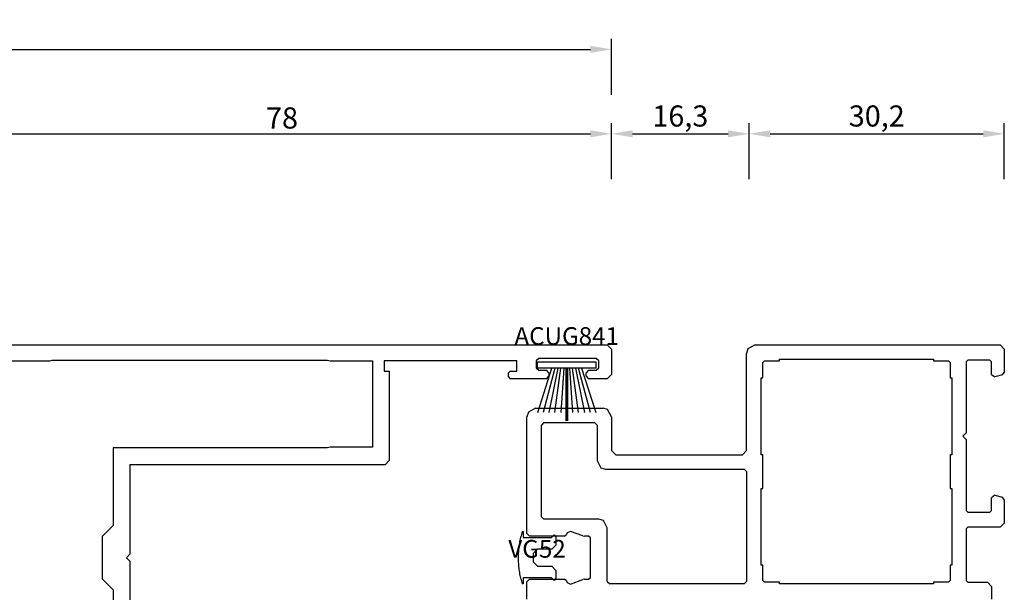
# Model space of a CAD drawing. Units: millimetres. Extents: x 50 to 3037, y -3749 to -520.
# Drawn here: x 1933 to 2050, y -3551 to -3483 of the extents above; entities that cross this region are included whole.
import ezdxf
from ezdxf.enums import TextEntityAlignment as Align

# ---------------------------------------------------------------- set-up
doc = ezdxf.new("R2010")
doc.units = ezdxf.units.MM
doc.header["$PDMODE"] = 3
doc.header["$PDSIZE"] = -3
for name, color, linetype in [('CrossSectionsDim', 7, 'Continuous'), ('CrossSectionsGums', 7, 'Continuous'), ('CrossSectionsProfils', 7, 'Continuous'), ('CrossSectionsTexts', 7, 'Continuous')]:
    doc.layers.add(name, color=color, linetype=linetype)
doc.styles.get("Standard").update_dxf_attribs({"font": 'simplex.shx', "height": 2.5})
doc.dimstyles.get("Standard").update_dxf_attribs({"dimtxt": 2.5, "dimasz": 2.5, "dimexe": 1.25, "dimexo": 0.625, "dimtad": 1, "dimtxsty": 'Standard', "dimcen": 2.5, "dimadec": 0, "dimazin": 2, "dimtfac": 1, "dimtdec": 4, "dimtofl": 0, "dimtmove": 0, "dimatfit": 3, "dimfxl": 1, "dimtolj": 1, "dimtzin": 0, "dimarcsym": 0})

# ---------------------------------------------------------------- blocks, each defined once
blk = doc.blocks.new('UG613_X', base_point=(0, 0))
at = {"layer": 'CrossSectionsProfils'}
for p, q in [((145.9, 56.5), (147.95, 56.5)), ((148.25, 56.2), (147.95, 56.5)), ((148.25, 56.2), (148.25, 52.11)), ((153.65, 56.5), (153.35, 56.2)), ((153.35, 52.11), (153.35, 56.2)), ((153.65, 56.5), (167.5, 56.5)), ((168.04, 56.34), (167.5, 56.5)), ((168.5, 55.5), (168.04, 56.34)), ((155.65, 54.8), (155.35, 54.5)), ((155.65, 54.8), (166.5, 54.8)), ((166.8, 54.5), (166.5, 54.8)), ((168.5, 55.5), (168.5, 47.5)), ((155.35, 48), (155.35, 54.5)), ((166.8, 54.5), (166.8, 48.5)), ((147.86, 51.76), (147.68, 51.37)), ((147.68, 51.37), (148.22, 49.88)), ((148.05, 51.83), (147.86, 51.76)), ((148.05, 51.83), (148.25, 52.11)), ((153.35, 52.11), (153.55, 51.83)), ((153.38, 49.88), (153.92, 51.37)), ((153.74, 51.76), (153.55, 51.83)), ((153.92, 51.37), (153.74, 51.76)), ((148.25, 49.71), (148.22, 49.88)), ((148.25, 49.71), (148.25, 49.2)), ((148.25, 49.2), (148.45, 49)), ((148.45, 49), (153.15, 49)), ((153.15, 49), (153.35, 49.2)), ((153.38, 49.88), (153.35, 49.71)), ((153.35, 49.2), (153.35, 49.71)), ((155.19, 47.46), (155.35, 48)), ((162.3, 48.2), (161.46, 47.74)), ((166.5, 48.2), (162.3, 48.2)), ((166.5, 48.2), (166.8, 48.5)), ((148, 47), (147.7, 46.7)), ((147.7, 30.8), (147.7, 46.7)), ((148, 47), (154.35, 47)), ((154.35, 47), (155.19, 47.46)), ((161.46, 47.74), (161.3, 47.2)), ((161.3, 47.2), (161.3, 30.8)), ((167.5, 46.5), (168.34, 46.96)), ((168.34, 46.96), (168.5, 47.5)), ((163.5, 46.5), (163, 46)), ((163, 46), (163, 31)), ((167.5, 46.5), (163.5, 46.5)), ((147.7, 30.8), (148, 30.5)), ((161, 30.5), (148, 30.5)), ((161, 30.5), (161.3, 30.8)), ((163, 31), (163.5, 30.5)), ((163.5, 30.5), (175, 30.5)), ((175.54, 30.34), (175, 30.5)), ((176, 29.5), (175.54, 30.34)), ((176, 29.5), (176, 0.5)), ((148.1, 28.6), (147.9, 28.4)), ((147.9, 26.6), (147.9, 28.4)), ((148.1, 28.6), (149.9, 28.6)), ((149.9, 28.6), (149.9, 28.8)), ((149.9, 28.8), (159, 28.8)), ((159, 28.8), (159, 28.6)), ((159, 28.6), (163, 28.6)), ((163, 28.6), (163, 28.8)), ((163, 28.8), (172.1, 28.8)), ((172.1, 28.8), (172.1, 28.6)), ((172.1, 28.6), (173.9, 28.6)), ((174.1, 28.4), (173.9, 28.6)), ((174.1, 28.4), (174.1, 26.6)), ((147.7, 8.4), (147.7, 26.6)), ((147.7, 26.6), (147.9, 26.6)), ((174.1, 26.6), (174.3, 26.6)), ((174.3, 26.6), (174.3, 8.4)), ((147.9, 8.4), (147.7, 8.4)), ((147.9, 6.6), (147.9, 8.4)), ((174.3, 8.4), (174.1, 8.4)), ((174.1, 8.4), (174.1, 6.6)), ((147.9, 6.6), (148.1, 6.4)), ((149.9, 6.4), (148.1, 6.4)), ((149.9, 6.2), (149.9, 6.4)), ((159, 6.2), (149.9, 6.2)), ((163, 6.4), (159, 6.4)), ((159, 6.4), (159, 6.2)), ((163, 6.2), (163, 6.4)), ((172.1, 6.2), (163, 6.2)), ((173.9, 6.4), (172.1, 6.4)), ((172.1, 6.4), (172.1, 6.2)), ((173.9, 6.4), (174.1, 6.6)), ((165.2, 4.9), (164.8, 4.5)), ((165.6, 4.5), (165.2, 4.9)), ((148.1, 4.5), (147.9, 4.3)), ((147.9, 4.3), (147.9, 2)), ((154.2, 4.5), (148.1, 4.5)), ((154.4, 4.3), (154.2, 4.5)), ((154.4, 0.5), (154.4, 4.3)), ((156.4, 4.5), (156.2, 4.3)), ((156.2, 4.3), (156.2, 1.7)), ((164.8, 4.5), (156.4, 4.5)), ((174, 4.5), (165.6, 4.5)), ((174.2, 4.3), (174, 4.5)), ((174.2, 1.7), (174.2, 4.3)), ((147.4, 1.5), (145.9, 1.5)), ((147.4, 1.5), (147.9, 2)), ((156.2, 1.7), (156.4, 1.5)), ((156.4, 1.5), (157.9, 1.5)), ((158.19, 1.12), (157.9, 1.5)), ((172.5, 1.5), (172.21, 1.12)), ((172.5, 1.5), (174, 1.5)), ((174, 1.5), (174.2, 1.7)), ((154.4, 0.5), (154.9, 0)), ((157.66, 0), (157.95, 0.22)), ((158.19, 1.12), (157.95, 0.22)), ((172.45, 0.22), (172.21, 1.12)), ((172.45, 0.22), (172.74, 0)), ((175.5, 0), (176, 0.5)), ((157.66, 0), (154.9, 0)), ((175.5, 0), (172.74, 0))]:
    blk.add_line(p, q, dxfattribs=at)
blk = doc.blocks.new('VG52_TEXT_4', base_point=(1999.93, 148.3))
at = {"layer": 'CrossSectionsTexts'}
blk.add_text('VG52', height=2.1, dxfattribs=at).set_placement((1994.69, 150.8), align=Align.CENTER)
blk = doc.blocks.new('VG52', base_point=(290.66, 179.03))
at = {"layer": 'CrossSectionsProfils'}
for p, q in [((283.66, 184.63), (283.76, 184.63)), ((283.76, 184.63), (283.76, 183.93)), ((287.14, 183.93), (287.44, 184.23)), ((287.44, 184.23), (287.66, 184)), ((283.76, 183.93), (287.14, 183.93)), ((287.16, 182.53), (287.66, 183.03)), ((287.66, 184), (287.66, 183.03)), ((285.46, 182.53), (284.96, 182.03)), ((284.96, 182.03), (284.96, 181.03)), ((287.16, 182.53), (285.46, 182.53)), ((284.96, 181.03), (285.46, 180.53)), ((285.46, 180.53), (287.16, 180.53)), ((287.66, 180.03), (287.16, 180.53)), ((287.66, 180.03), (287.66, 179.05)), ((283.76, 178.43), (283.66, 178.43)), ((287.14, 179.13), (283.76, 179.13)), ((283.76, 179.13), (283.76, 178.43)), ((287.44, 178.82), (287.14, 179.13)), ((287.66, 179.05), (287.44, 178.82))]:
    blk.add_line(p, q, dxfattribs=at)
at = {"layer": 'CrossSectionsProfils', "flags": 128}
blk.add_lwpolyline([(283.66, 184.63), (283.61, 184.46), (283.56, 184.29), (283.52, 184.12), (283.47, 183.95), (283.43, 183.78), (283.4, 183.61), (283.36, 183.44), (283.33, 183.27), (283.3, 183.09), (283.28, 182.92), (283.26, 182.75), (283.24, 182.57), (283.22, 182.4), (283.21, 182.23), (283.2, 182.05), (283.19, 181.88), (283.18, 181.7), (283.18, 181.53), (283.18, 181.35), (283.19, 181.18), (283.2, 181), (283.21, 180.83), (283.22, 180.65), (283.24, 180.48), (283.26, 180.3), (283.28, 180.13), (283.3, 179.96), (283.33, 179.79), (283.36, 179.61), (283.4, 179.44), (283.43, 179.27), (283.47, 179.1), (283.52, 178.93), (283.56, 178.76), (283.61, 178.59), (283.66, 178.43)], dxfattribs=at)
blk = doc.blocks.new('UG820P_X', base_point=(0, 0))
at = {"layer": 'CrossSectionsProfils'}
for p, q in [((0.5, 100), (0, 99.5)), ((0, 0.5), (0, 99.5)), ((0.5, 100), (3.5, 100)), ((4, 99.5), (3.5, 100)), ((4, 99.5), (4, 97.94)), ((3, 98.85), (1.3, 98.85)), ((1.3, 98.85), (1.3, 92.85)), ((3, 97.55), (3, 98.85)), ((3.63, 97.46), (4, 97.94)), ((3, 97.55), (3.25, 97.36)), ((3.63, 97.46), (3.25, 97.36)), ((3.25, 94.34), (3, 94.15)), ((3, 92.85), (3, 94.15)), ((3.25, 94.34), (3.63, 94.24)), ((4, 93.76), (3.63, 94.24)), ((4, 93.76), (4, 90.8)), ((1.3, 92.85), (3, 92.85)), ((2.7, 91.7), (1.5, 91.7)), ((1.5, 91.7), (1.8, 76)), ((2.7, 90.8), (2.7, 91.7)), ((2.7, 90.8), (3, 90.5)), ((3.7, 90.5), (3, 90.5)), ((3.7, 90.5), (4, 90.8)), ((3, 76), (3, 77.2)), ((3, 77.2), (4, 77.2)), ((4, 77.2), (4, 75.7)), ((43.81, 76.75), (44.04, 77.63)), ((44.52, 78), (44.04, 77.63)), ((44.52, 78), (48.48, 78)), ((48.96, 77.63), (48.48, 78)), ((48.96, 77.63), (49.19, 76.75)), ((63.21, 76.75), (63.44, 77.63)), ((63.92, 78), (63.44, 77.63)), ((63.92, 78), (66.5, 78)), ((67, 77.5), (66.5, 78)), ((67, 77.5), (67, 0.5)), ((1.8, 76), (3, 76)), ((43.81, 76.75), (44, 76.5)), ((45.2, 76.5), (44, 76.5)), ((45.5, 76.2), (45.2, 76.5)), ((45.5, 73.8), (45.5, 76.2)), ((47.5, 76.5), (47.2, 76.2)), ((47.2, 76.2), (47.2, 73.8)), ((49, 76.5), (47.5, 76.5)), ((49, 76.5), (49.19, 76.75)), ((63.21, 76.75), (63.4, 76.5)), ((64.9, 76.5), (63.4, 76.5)), ((65.2, 76.2), (64.9, 76.5)), ((65.2, 73.8), (65.2, 76.2)), ((2.9, 74.7), (2.06, 74.24)), ((3, 74.7), (2.9, 74.7)), ((3, 74.7), (3.84, 75.16)), ((3.84, 75.16), (4, 75.7)), ((2.06, 74.24), (1.9, 73.7)), ((1.9, 73.7), (1.9, 71.1)), ((28.3, 73.5), (27.8, 73)), ((28.3, 73.5), (45.2, 73.5)), ((45.2, 73.5), (45.5, 73.8)), ((47.2, 73.8), (47.5, 73.5)), ((47.5, 73.5), (64.9, 73.5)), ((64.9, 73.5), (65.2, 73.8)), ((27.8, 71.59), (27.8, 73)), ((1.9, 71.1), (6.1, 71.1)), ((6.13, 71.1), (6.1, 71.1)), ((7.09, 70.84), (6.13, 71.1)), ((7.8, 71.26), (7.53, 71.03)), ((7.8, 71.26), (9.5, 71.35)), ((9.7, 71.09), (9.5, 71.35)), ((24.1, 71.35), (23.9, 71.09)), ((24.1, 71.35), (25.8, 71.26)), ((26.07, 71.03), (25.8, 71.26)), ((27.34, 71.09), (27.8, 71.59)), ((30.9, 66.5), (30.9, 71.5)), ((30.9, 71.5), (65.1, 71.5)), ((65.1, 71.5), (65.1, 66.5)), ((12.06, 71.02), (6.06, 65.03)), ((7.09, 70.84), (7.52, 71.03)), ((7.52, 71.03), (7.53, 71.03)), ((13.18, 71.02), (8.15, 66)), ((8.96, 68.21), (10.84, 70.9)), ((9.7, 71.09), (8.97, 68.68)), ((11.82, 68.8), (10.38, 70.24)), ((11.09, 71.02), (10.84, 70.9)), ((12.72, 69.02), (10.84, 70.9)), ((11.09, 71.02), (22.51, 71.02)), ((13.84, 69.02), (11.84, 71.02)), ((14.3, 71.02), (12.3, 69.02)), ((14.96, 69.02), (12.96, 71.02)), ((15.42, 71.02), (13.42, 69.02)), ((16.09, 69.02), (14.09, 71.02)), ((16.55, 71.02), (14.55, 69.02)), ((17.21, 69.02), (15.21, 71.02)), ((17.67, 71.02), (15.67, 69.02)), ((18.33, 69.02), (16.33, 71.02)), ((18.79, 71.02), (16.79, 69.02)), ((19.46, 69.02), (17.46, 71.02)), ((19.91, 71.02), (17.91, 69.02)), ((20.58, 69.02), (18.58, 71.02)), ((21.04, 71.02), (19.04, 69.02)), ((24.6, 66.12), (19.7, 71.02)), ((22.16, 71.02), (20.16, 69.02)), ((26.39, 65.45), (20.82, 71.02)), ((22.92, 70.67), (21.28, 69.02)), ((24.36, 68.61), (21.95, 71.02)), ((23.38, 70.01), (21.95, 68.57)), ((22.76, 70.9), (22.51, 71.02)), ((22.76, 70.9), (24.64, 68.21)), ((24.63, 68.68), (23.9, 71.09)), ((26.07, 71.03), (26.08, 71.03)), ((26.08, 71.03), (26.51, 70.84)), ((27.34, 71.09), (26.51, 70.84)), ((2.48, 69.01), (1.91, 68.24)), ((3.44, 68.94), (2.48, 69.01)), ((3.9, 68.1), (3.44, 68.94)), ((6.2, 69.62), (5.8, 69.32)), ((5.8, 69.32), (5.8, 65.58)), ((6.2, 69.25), (5.8, 68.85)), ((6.73, 69.07), (5.8, 68.14)), ((5.8, 67.85), (5.8, 68.85)), ((8.88, 66.12), (5.9, 69.11)), ((7.96, 68.55), (6.2, 69.62)), ((6.2, 69.25), (6.37, 69.25)), ((6.47, 69.22), (6.37, 69.25)), ((6.47, 69.22), (8.3, 68.17)), ((10.89, 67.48), (9.46, 68.92)), ((11.36, 68.14), (9.92, 69.58)), ((11.88, 68.9), (10, 66.21)), ((12.13, 69.02), (11.88, 68.9)), ((21.47, 69.02), (12.13, 69.02)), ((21.72, 68.9), (21.47, 69.02)), ((23.6, 66.21), (21.72, 68.9)), ((23.85, 69.35), (22.41, 67.91)), ((27.03, 69.17), (23.99, 66.12)), ((27.8, 68.81), (25.12, 66.12)), ((25.3, 68.17), (27.13, 69.22)), ((27.4, 69.62), (25.64, 68.55)), ((27.57, 67.65), (26.41, 68.81)), ((27.8, 68.54), (27.12, 69.22)), ((27.23, 69.25), (27.13, 69.22)), ((27.23, 69.25), (27.4, 69.25)), ((27.8, 69.32), (27.4, 69.62)), ((27.8, 68.85), (27.4, 69.25)), ((27.8, 65.58), (27.8, 69.32)), ((27.8, 68.85), (27.8, 67.85)), ((1.91, 68.24), (1.9, 68.1)), ((1.9, 56.45), (1.9, 68.1)), ((3.9, 68.1), (3.9, 62.45)), ((6.2, 67.68), (5.8, 68.09)), ((5.8, 67.85), (6, 67.65)), ((6.13, 67.65), (6, 67.65)), ((6.61, 67.7), (6.13, 67.65)), ((7.44, 68.66), (6.5, 67.72)), ((6.97, 66.89), (6.61, 67.7)), ((8.16, 68.25), (7.02, 67.11)), ((9.96, 66.17), (7.51, 68.62)), ((7.96, 68.55), (8.2, 68.23)), ((8.86, 68.55), (8.2, 68.23)), ((8.3, 68.17), (8.45, 68.12)), ((8.45, 68.12), (8.8, 68.12)), ((8.8, 68.12), (8.96, 68.21)), ((8.86, 68.55), (8.97, 68.68)), ((10.43, 66.82), (8.99, 68.26)), ((11.2, 67.93), (9.4, 66.12)), ((24.31, 68.68), (22.87, 67.25)), ((24.87, 68.12), (23.33, 66.59)), ((24.63, 68.68), (24.74, 68.55)), ((24.64, 68.21), (24.8, 68.12)), ((25.4, 68.23), (24.74, 68.55)), ((24.8, 68.12), (25.15, 68.12)), ((27.75, 65.22), (24.85, 68.12)), ((25.15, 68.12), (25.3, 68.17)), ((25.4, 68.23), (25.64, 68.55)), ((26.66, 67.43), (25.7, 68.39)), ((27.47, 67.65), (26.63, 67.36)), ((27.6, 67.65), (27.47, 67.65)), ((27.6, 67.65), (27.8, 67.85)), ((6, 66.6), (5.8, 66.4)), ((6.43, 66.53), (5.8, 65.89)), ((6, 66.6), (6.13, 66.6)), ((6.13, 66.6), (6.97, 66.89)), ((7.27, 65.49), (6.2, 66.57)), ((7.98, 65.9), (6.98, 66.91)), ((26.79, 66.67), (25.87, 65.76)), ((27.76, 66.52), (26.58, 65.35)), ((26.63, 67.36), (26.99, 66.55)), ((26.99, 66.55), (27.47, 66.6)), ((27.47, 66.6), (27.6, 66.6)), ((27.8, 66.29), (27.49, 66.6)), ((27.8, 66.4), (27.6, 66.6)), ((30.8, 66.2), (30.9, 66.5)), ((65.1, 66.5), (65.2, 66.2)), ((5.8, 65.4), (5.8, 66.4)), ((6.56, 65.08), (5.8, 65.84)), ((5.8, 65.58), (5.9, 65)), ((5.8, 65.4), (6.2, 65)), ((8.3, 66.08), (6.47, 65.03)), ((6.6, 65), (7.9, 65.75)), ((8.3, 65.75), (7.9, 65.75)), ((8.45, 66.12), (8.3, 66.08)), ((8.3, 65.75), (8.3, 64.31)), ((9.84, 66.12), (8.45, 66.12)), ((9.84, 66.12), (10, 66.21)), ((23.6, 66.21), (23.76, 66.12)), ((25.15, 66.12), (23.76, 66.12)), ((25.3, 66.08), (25.15, 66.12)), ((27.13, 65.03), (25.3, 66.08)), ((25.3, 64.31), (25.3, 65.75)), ((25.7, 65.75), (25.3, 65.75)), ((25.7, 65.75), (27, 65)), ((27.8, 65.44), (27.36, 65)), ((27.4, 65), (27.8, 65.4)), ((27.7, 65), (27.8, 65.58)), ((27.8, 66.4), (27.8, 65.4)), ((30.8, 59), (30.8, 66.2)), ((65.2, 66.2), (65.2, 33.6)), ((5.9, 65), (6.6, 65)), ((6.37, 65), (6.2, 65)), ((6.37, 65), (6.47, 65.03)), ((8.19, 63.75), (8.3, 64.31)), ((25.3, 64.31), (25.62, 63.38)), ((27, 65), (27.7, 65)), ((27.13, 65.03), (27.23, 65)), ((27.4, 65), (27.23, 65)), ((7.55, 63.01), (6.91, 62.27)), ((7.55, 63.01), (8.19, 63.75)), ((25.62, 63.38), (26.05, 63.01)), ((27.05, 62.43), (26.05, 63.01)), ((3.9, 62.45), (4.36, 61.61)), ((6.91, 62.27), (6.8, 61.71)), ((27.48, 62.06), (27.05, 62.43)), ((27.8, 61.13), (27.48, 62.06)), ((4.36, 61.61), (4.9, 61.45)), ((4.9, 61.45), (5.1, 61.45)), ((5.1, 61.45), (5.1, 56.45)), ((6.8, 61.71), (6.8, 36.69)), ((27.8, 37.27), (27.8, 61.13)), ((39.3, 60.3), (38, 59)), ((44.3, 60.3), (39.3, 60.3)), ((45.6, 59), (44.3, 60.3)), ((38, 59), (30.8, 59)), ((54.8, 59), (45.6, 59)), ((54.8, 33.6), (54.8, 59)), ((41.8, 57.4), (41.4, 57)), ((42.2, 57), (41.8, 57.4)), ((1.8, 56.15), (1.9, 56.45)), ((1.8, 42.25), (1.8, 56.15)), ((5.1, 56.45), (5.2, 56.15)), ((5.2, 56.15), (5.2, 42.25)), ((41.4, 57), (30.8, 57)), ((30.8, 57), (30.8, 26.8)), ((52.8, 57), (42.2, 57)), ((52.8, 26.8), (52.8, 57)), ((1.9, 41.95), (1.8, 42.25)), ((5.2, 42.25), (5.1, 41.95)), ((1.9, 29.3), (1.9, 41.95)), ((5.1, 41.95), (5.1, 36.95)), ((4.06, 36.49), (3.9, 35.95)), ((4.9, 36.95), (4.06, 36.49)), ((5.1, 36.95), (4.9, 36.95)), ((6.8, 36.69), (7.12, 35.76)), ((27.05, 35.97), (27.69, 36.71)), ((27.69, 36.71), (27.8, 37.27)), ((3.9, 35.95), (3.9, 29.3)), ((7.12, 35.76), (7.55, 35.39)), ((7.98, 35.02), (7.55, 35.39)), ((8.3, 34.09), (7.98, 35.02)), ((26.05, 35.39), (25.41, 34.65)), ((26.05, 35.39), (27.05, 35.97)), ((8.3, 34.09), (8.3, 32.65)), ((25.41, 34.65), (25.3, 34.09)), ((25.3, 32.65), (25.3, 34.09)), ((6, 33.4), (5.8, 33.2)), ((5.9, 33.4), (5.8, 32.82)), ((6.82, 33.24), (5.8, 32.22)), ((5.8, 33.2), (5.8, 32.1)), ((5.8, 32.82), (5.8, 29.08)), ((9.01, 30.07), (5.81, 33.27)), ((6.6, 33.4), (5.9, 33.4)), ((6.5, 33.4), (6, 33.4)), ((10.53, 33.58), (6.1, 29.15)), ((6.6, 33.37), (6.5, 33.4)), ((7.54, 32.83), (6.58, 31.87)), ((7.9, 32.65), (6.6, 33.4)), ((8.11, 32.5), (6.6, 33.37)), ((12.55, 27.66), (7.17, 33.04)), ((7.9, 32.65), (8.3, 32.65)), ((11.67, 33.6), (8.14, 30.06)), ((9.12, 32.68), (9.06, 32.58)), ((9.84, 33.36), (9.12, 32.68)), ((12.8, 33.6), (9.25, 30.05)), ((10.98, 31.48), (9.41, 33.04)), ((10.8, 33.6), (9.84, 33.36)), ((11.98, 31.6), (10.1, 33.47)), ((22.8, 33.6), (10.8, 33.6)), ((13.1, 31.6), (11.1, 33.6)), ((13.92, 33.6), (11.92, 31.6)), ((14.22, 31.6), (12.22, 33.6)), ((15.04, 33.6), (13.04, 31.6)), ((15.35, 31.6), (13.35, 33.6)), ((16.16, 33.6), (14.16, 31.6)), ((16.47, 31.6), (14.47, 33.6)), ((17.29, 33.6), (15.29, 31.6)), ((17.59, 31.6), (15.59, 33.6)), ((18.41, 33.6), (16.41, 31.6)), ((18.71, 31.6), (16.71, 33.6)), ((19.53, 33.6), (17.53, 31.6)), ((19.84, 31.6), (17.84, 33.6)), ((20.65, 33.6), (18.65, 31.6)), ((20.96, 31.6), (18.96, 33.6)), ((21.78, 33.6), (19.78, 31.6)), ((22.08, 31.6), (20.08, 33.6)), ((22.9, 33.6), (20.9, 31.6)), ((24.73, 30.07), (21.2, 33.6)), ((27.19, 33.4), (21.39, 27.6)), ((23.77, 33.35), (22.02, 31.6)), ((26.4, 29.52), (22.33, 33.6)), ((24.38, 32.83), (22.78, 31.24)), ((22.92, 33.6), (22.8, 33.6)), ((23.86, 33.29), (22.92, 33.6)), ((27.78, 29.27), (23.63, 33.42)), ((24.54, 32.58), (23.86, 33.29)), ((27.8, 32.89), (24.99, 30.07)), ((25.3, 32.65), (25.7, 32.65)), ((27, 33.37), (25.49, 32.5)), ((27, 33.4), (25.7, 32.65)), ((27.49, 31.8), (26.32, 32.98)), ((27.1, 33.4), (27, 33.37)), ((27.7, 33.4), (27, 33.4)), ((27.8, 32.62), (27.03, 33.39)), ((27.6, 33.4), (27.1, 33.4)), ((27.8, 33.2), (27.6, 33.4)), ((27.8, 32.82), (27.7, 33.4)), ((27.8, 32.1), (27.8, 33.2)), ((27.8, 29.08), (27.8, 32.82)), ((54.9, 33.3), (54.8, 33.6)), ((54.9, 28.3), (54.9, 33.3)), ((65.2, 33.6), (65.1, 33.3)), ((65.1, 33.3), (65.1, 28.3)), ((6.17, 31.8), (5.8, 32.17)), ((5.8, 32.1), (6.1, 31.8)), ((6.1, 31.8), (6.26, 31.8)), ((6.74, 31.85), (6.26, 31.8)), ((7.1, 31.04), (6.74, 31.85)), ((8.3, 32.47), (7.15, 31.32)), ((8.11, 32.5), (8.21, 32.47)), ((8.88, 32.47), (8.21, 32.47)), ((10.8, 30.53), (8.86, 32.47)), ((8.88, 32.47), (9.06, 32.58)), ((11.3, 31.6), (10.8, 31.1)), ((11.3, 31.6), (22.3, 31.6)), ((22.8, 31.1), (22.3, 31.6)), ((25.14, 32.47), (22.68, 30.02)), ((24.54, 32.58), (24.72, 32.47)), ((25.39, 32.47), (24.72, 32.47)), ((25.39, 32.47), (25.49, 32.5)), ((26.56, 31.62), (25.61, 32.57)), ((27.34, 31.8), (26.5, 31.51)), ((26.5, 31.51), (26.86, 30.7)), ((27.34, 31.8), (27.5, 31.8)), ((27.5, 31.8), (27.8, 32.1)), ((6.1, 30.75), (5.8, 30.45)), ((6.51, 30.68), (5.8, 29.97)), ((5.8, 30.45), (5.8, 29.35)), ((7.27, 29.57), (6.09, 30.75)), ((6.26, 30.75), (6.1, 30.75)), ((6.26, 30.75), (7.1, 31.04)), ((7.99, 29.98), (7.04, 30.93)), ((10.8, 30.48), (9.59, 29.27)), ((10.8, 30.37), (10.8, 31.1)), ((10.8, 30.37), (10.81, 30.3)), ((11.22, 29.19), (10.81, 30.3)), ((22.79, 30.3), (22.38, 29.19)), ((22.79, 30.3), (22.8, 30.37)), ((22.8, 31.1), (22.8, 30.37)), ((24.12, 29.57), (22.8, 30.88)), ((26.78, 30.74), (25.87, 29.83)), ((27.76, 30.6), (26.58, 29.42)), ((26.86, 30.7), (27.34, 30.75)), ((27.5, 30.75), (27.34, 30.75)), ((27.8, 30.37), (27.42, 30.75)), ((27.8, 30.45), (27.5, 30.75)), ((27.8, 29.35), (27.8, 30.45)), ((1.9, 29.3), (2.36, 28.46)), ((3.32, 28.39), (3.89, 29.16)), ((3.89, 29.16), (3.9, 29.3)), ((6.56, 29.16), (5.8, 29.92)), ((5.8, 29.35), (6, 29.15)), ((6, 29.15), (6.5, 29.15)), ((6.2, 28.78), (7.96, 29.85)), ((6.5, 29.15), (6.6, 29.18)), ((6.6, 29.18), (8.11, 30.05)), ((8.2, 30.17), (7.96, 29.85)), ((8.21, 30.07), (8.11, 30.05)), ((8.2, 30.17), (8.86, 29.85)), ((8.21, 30.07), (9.16, 30.07)), ((8.97, 29.72), (8.86, 29.85)), ((8.97, 29.72), (9.7, 27.31)), ((9.35, 29.94), (9.16, 30.07)), ((9.35, 29.94), (10.15, 27.73)), ((11.49, 27.6), (9.46, 29.63)), ((11.06, 29.62), (9.89, 28.45)), ((11.22, 29.19), (11.34, 29.07)), ((22.26, 29.07), (22.38, 29.19)), ((23.82, 28.74), (22.65, 29.91)), ((23.45, 27.73), (24.25, 29.94)), ((23.9, 27.31), (24.63, 29.72)), ((24.44, 30.07), (24.25, 29.94)), ((24.44, 30.07), (25.39, 30.07)), ((24.74, 29.85), (24.63, 29.72)), ((24.74, 29.85), (25.4, 30.17)), ((25.49, 30.05), (25.39, 30.07)), ((25.64, 29.85), (25.4, 30.17)), ((25.49, 30.05), (27, 29.18)), ((25.64, 29.85), (27.4, 28.78)), ((27, 29.18), (27.1, 29.15)), ((27.1, 29.15), (27.6, 29.15)), ((27.8, 29.52), (27.43, 29.15)), ((27.6, 29.15), (27.8, 29.35)), ((2.36, 28.46), (3.32, 28.39)), ((5.8, 29.08), (6.2, 28.78)), ((11.56, 29), (10.21, 27.65)), ((12.41, 28.73), (11.29, 27.6)), ((12.66, 28.64), (11.34, 29.07)), ((12.3, 27.6), (12.8, 28.1)), ((12.78, 27.98), (12.42, 27.62)), ((12.8, 28.45), (12.66, 28.64)), ((12.76, 28.57), (12.72, 28.62)), ((12.8, 28.1), (12.8, 28.45)), ((21.49, 28.82), (20.8, 28.13)), ((20.94, 28.64), (20.8, 28.45)), ((20.8, 28.45), (20.8, 28.1)), ((21.59, 27.6), (20.8, 28.39)), ((20.8, 28.1), (21.3, 27.6)), ((22.26, 29.07), (20.94, 28.64)), ((22.71, 27.6), (21.49, 28.82)), ((23.52, 27.92), (22.33, 29.11)), ((23.91, 29), (22.51, 27.6)), ((27.4, 28.78), (27.8, 29.08)), ((65.1, 28.3), (54.9, 28.3)), ((3.1, 26.9), (1.9, 26.9)), ((1.9, 26.9), (1.9, 11.2)), ((3.1, 26.3), (3.1, 26.9)), ((6.18, 27.35), (5.8, 26.86)), ((5.8, 26.86), (5.8, 26.8)), ((7.16, 27.59), (6.18, 27.35)), ((7.52, 27.37), (7.16, 27.59)), ((7.53, 27.37), (7.52, 27.37)), ((7.53, 27.37), (7.8, 27.14)), ((9.5, 27.05), (7.8, 27.14)), ((9.5, 27.05), (9.7, 27.31)), ((10.37, 27.6), (10.1, 27.86)), ((10.15, 27.73), (10.34, 27.6)), ((10.34, 27.6), (12.3, 27.6)), ((21.3, 27.6), (23.26, 27.6)), ((23.26, 27.6), (23.45, 27.73)), ((23.9, 27.31), (24.1, 27.05)), ((25.8, 27.14), (24.1, 27.05)), ((25.8, 27.14), (26.07, 27.37)), ((26.08, 27.37), (26.07, 27.37)), ((26.51, 27.56), (26.08, 27.37)), ((26.51, 27.56), (27.34, 27.31)), ((27.8, 26.8), (27.34, 27.31)), ((65.1, 26.9), (63.9, 26.9)), ((63.9, 26.9), (63.9, 26.3)), ((65.1, 11.2), (65.1, 26.9)), ((5.3, 26.3), (3.1, 26.3)), ((5.3, 26.3), (5.8, 26.8)), ((27.8, 26.8), (28.3, 26.3)), ((30.3, 26.3), (28.3, 26.3)), ((30.3, 26.3), (30.8, 26.8)), ((52.8, 26.8), (53.3, 26.3)), ((63.9, 26.3), (53.3, 26.3)), ((3.3, 12.2), (3.1, 12)), ((3.1, 11.2), (3.1, 12)), ((3.3, 12.2), (3.8, 12.2)), ((4, 12), (3.8, 12.2)), ((4, 12), (4, 7.7)), ((63.2, 12.2), (63, 12)), ((63, 7.7), (63, 12)), ((63.2, 12.2), (63.7, 12.2)), ((63.9, 12), (63.7, 12.2)), ((63.9, 12), (63.9, 11.2)), ((1.9, 11.2), (3.1, 11.2)), ((63.9, 11.2), (65.1, 11.2)), ((1.9, 8.9), (1.6, 8.6)), ((1.6, 8.6), (1.6, 1.8)), ((2.7, 8.9), (1.9, 8.9)), ((3, 8.6), (2.7, 8.9)), ((3, 7.7), (3, 8.6)), ((64.3, 8.9), (64, 8.6)), ((64, 8.6), (64, 7.7)), ((65.1, 8.9), (64.3, 8.9)), ((65.4, 8.6), (65.1, 8.9)), ((65.4, 1.8), (65.4, 8.6)), ((3, 7.7), (3.3, 7.4)), ((3.7, 7.4), (3.3, 7.4)), ((3.7, 7.4), (4, 7.7)), ((63, 7.7), (63.3, 7.4)), ((63.7, 7.4), (63.3, 7.4)), ((63.7, 7.4), (64, 7.7)), ((3.3, 3), (3, 2.7)), ((3, 1.8), (3, 2.7)), ((3.3, 3), (3.7, 3)), ((4, 2.7), (3.7, 3)), ((4, 2.7), (4, 0.5)), ((63.3, 3), (63, 2.7)), ((63, 0.5), (63, 2.7)), ((63.3, 3), (63.7, 3)), ((64, 2.7), (63.7, 3)), ((64, 2.7), (64, 1.8)), ((1.6, 1.8), (1.9, 1.5)), ((1.9, 1.5), (2.7, 1.5)), ((2.7, 1.5), (3, 1.8)), ((64, 1.8), (64.3, 1.5)), ((64.3, 1.5), (65.1, 1.5)), ((65.1, 1.5), (65.4, 1.8)), ((0, 0.5), (0.5, 0)), ((3.5, 0), (0.5, 0)), ((3.5, 0), (4, 0.5)), ((63, 0.5), (63.5, 0)), ((66.5, 0), (63.5, 0)), ((66.5, 0), (67, 0.5))]:
    blk.add_line(p, q, dxfattribs=at)
blk = doc.blocks.new('ACUG841_TEXT_4', base_point=(1998.2, 174))
at = {"layer": 'CrossSectionsTexts'}
blk.add_text('ACUG841', height=2.1, dxfattribs=at).set_placement((1998.2, 176), align=Align.CENTER)
blk = doc.blocks.new('ACUG841', base_point=(1684.01, 1577.41))
at = {"layer": 'CrossSectionsGums'}
for p, q in [((1687.46, 1577.41), (1680.56, 1577.41)), ((1680.56, 1577.41), (1680.56, 1576.66)), ((1687.46, 1576.66), (1687.46, 1577.41)), ((1682.26, 1576.66), (1680.56, 1571.41)), ((1680.56, 1576.66), (1687.46, 1576.66)), ((1681.21, 1571.41), (1682.61, 1576.66)), ((1682.96, 1576.66), (1681.91, 1571.41)), ((1682.61, 1571.41), (1683.31, 1576.66)), ((1683.66, 1576.66), (1683.31, 1571.41)), ((1683.91, 1576.66), (1683.91, 1570.41)), ((1684.01, 1576.66), (1684.01, 1570.41)), ((1684.11, 1576.66), (1684.11, 1570.41)), ((1684.36, 1576.66), (1684.71, 1571.41)), ((1685.41, 1571.41), (1684.71, 1576.66)), ((1685.06, 1576.66), (1686.11, 1571.41)), ((1685.41, 1576.66), (1686.81, 1571.41)), ((1687.41, 1571.41), (1685.76, 1576.66))]:
    blk.add_line(p, q, dxfattribs=at)
blk = doc.blocks.new('*D232')
at = {"layer": 'CrossSectionsDim', "color": 0, "lineweight": -2}
for p, q in [((1012.5, 205.63), (1012.5, 212.25)), ((2003.5, 205.63), (2003.5, 212.25)), ((1015, 211), (2001, 211))]:
    blk.add_line(p, q, dxfattribs=at)
at = {"layer": 'CrossSectionsDim', "color": 0}
for points in [[(1015, 211.42), (1015, 210.58), (1012.5, 211)], [(2001, 210.58), (2001, 211.42), (2003.5, 211)]]:
    blk.add_solid(points, dxfattribs=at)
at = {"layer": 'Defpoints', "color": 0}
for p in [(2003.5, 211), (1012.5, 205), (2003.5, 205)]:
    blk.add_point(p, dxfattribs=at)
at = {"layer": 'CrossSectionsDim', "color": 0, "insert": (1508, 212.88), "char_height": 2.5, "attachment_point": 5}
blk.add_mtext('\\A1;991', dxfattribs=at)
blk = doc.blocks.new('*D239')
at = {"layer": 'CrossSectionsDim', "color": 0, "lineweight": -2}
for p, q in [((1925.5, 195.63), (1925.5, 202.25)), ((2003.5, 195.63), (2003.5, 202.25)), ((1928, 201), (2001, 201))]:
    blk.add_line(p, q, dxfattribs=at)
at = {"layer": 'CrossSectionsDim', "color": 0}
for points in [[(1928, 201.42), (1928, 200.58), (1925.5, 201)], [(2001, 200.58), (2001, 201.42), (2003.5, 201)]]:
    blk.add_solid(points, dxfattribs=at)
at = {"layer": 'Defpoints', "color": 0}
for p in [(2003.5, 201), (1925.5, 195), (2003.5, 195)]:
    blk.add_point(p, dxfattribs=at)
at = {"layer": 'CrossSectionsDim', "color": 0, "insert": (1964.5, 202.88), "char_height": 2.5, "attachment_point": 5}
blk.add_mtext('\\A1;78', dxfattribs=at)
blk = doc.blocks.new('*D240')
at = {"layer": 'CrossSectionsDim', "color": 0, "lineweight": -2}
for p, q in [((2003.5, 195.63), (2003.5, 202.25)), ((2019.8, 195.63), (2019.8, 202.25)), ((2006, 201), (2017.3, 201))]:
    blk.add_line(p, q, dxfattribs=at)
at = {"layer": 'CrossSectionsDim', "color": 0}
for points in [[(2006, 201.42), (2006, 200.58), (2003.5, 201)], [(2017.3, 200.58), (2017.3, 201.42), (2019.8, 201)]]:
    blk.add_solid(points, dxfattribs=at)
at = {"layer": 'Defpoints', "color": 0}
for p in [(2019.8, 201), (2003.5, 195), (2019.8, 195)]:
    blk.add_point(p, dxfattribs=at)
at = {"layer": 'CrossSectionsDim', "color": 0, "insert": (2011.65, 203.11), "char_height": 2.5, "attachment_point": 5}
blk.add_mtext('\\A1;16,3', dxfattribs=at)
blk = doc.blocks.new('*D241')
at = {"layer": 'CrossSectionsDim', "color": 0, "lineweight": -2}
for p, q in [((2019.8, 195.63), (2019.8, 202.25)), ((2050, 195.63), (2050, 202.25)), ((2022.3, 201), (2047.5, 201))]:
    blk.add_line(p, q, dxfattribs=at)
at = {"layer": 'CrossSectionsDim', "color": 0}
for points in [[(2022.3, 201.42), (2022.3, 200.58), (2019.8, 201)], [(2047.5, 200.58), (2047.5, 201.42), (2050, 201)]]:
    blk.add_solid(points, dxfattribs=at)
at = {"layer": 'Defpoints', "color": 0}
for p in [(2050, 201), (2019.8, 195), (2050, 195)]:
    blk.add_point(p, dxfattribs=at)
at = {"layer": 'CrossSectionsDim', "color": 0, "insert": (2034.9, 203.11), "char_height": 2.5, "attachment_point": 5}
blk.add_mtext('\\A1;30,2', dxfattribs=at)
blk = doc.blocks.new('*D167')
at = {"layer": 'CrossSectionsDim', "color": 0, "lineweight": -2}
for p, q in [((1012.5, -3492.38), (1012.5, -3485.75)), ((2003.5, -3492.38), (2003.5, -3485.75)), ((1015, -3487), (2001, -3487))]:
    blk.add_line(p, q, dxfattribs=at)
at = {"layer": 'CrossSectionsDim', "color": 0}
for points in [[(1015, -3486.58), (1015, -3487.42), (1012.5, -3487)], [(2001, -3487.42), (2001, -3486.58), (2003.5, -3487)]]:
    blk.add_solid(points, dxfattribs=at)
at = {"layer": 'Defpoints', "color": 0}
for p in [(2003.5, -3487), (1012.5, -3493), (2003.5, -3493)]:
    blk.add_point(p, dxfattribs=at)
at = {"layer": 'CrossSectionsDim', "color": 0, "insert": (1508, -3485.13), "char_height": 2.5, "attachment_point": 5}
blk.add_mtext('\\A1;991', dxfattribs=at)
blk = doc.blocks.new('*D174')
at = {"layer": 'CrossSectionsDim', "color": 0, "lineweight": -2}
for p, q in [((1925.5, -3502.38), (1925.5, -3495.75)), ((2003.5, -3502.38), (2003.5, -3495.75)), ((1928, -3497), (2001, -3497))]:
    blk.add_line(p, q, dxfattribs=at)
at = {"layer": 'CrossSectionsDim', "color": 0}
for points in [[(1928, -3496.58), (1928, -3497.42), (1925.5, -3497)], [(2001, -3497.42), (2001, -3496.58), (2003.5, -3497)]]:
    blk.add_solid(points, dxfattribs=at)
at = {"layer": 'Defpoints', "color": 0}
for p in [(2003.5, -3497), (1925.5, -3503), (2003.5, -3503)]:
    blk.add_point(p, dxfattribs=at)
at = {"layer": 'CrossSectionsDim', "color": 0, "insert": (1964.5, -3495.13), "char_height": 2.5, "attachment_point": 5}
blk.add_mtext('\\A1;78', dxfattribs=at)
blk = doc.blocks.new('*D175')
at = {"layer": 'CrossSectionsDim', "color": 0, "lineweight": -2}
for p, q in [((2003.5, -3502.38), (2003.5, -3495.75)), ((2019.8, -3502.38), (2019.8, -3495.75)), ((2006, -3497), (2017.3, -3497))]:
    blk.add_line(p, q, dxfattribs=at)
at = {"layer": 'CrossSectionsDim', "color": 0}
for points in [[(2006, -3496.58), (2006, -3497.42), (2003.5, -3497)], [(2017.3, -3497.42), (2017.3, -3496.58), (2019.8, -3497)]]:
    blk.add_solid(points, dxfattribs=at)
at = {"layer": 'Defpoints', "color": 0}
for p in [(2019.8, -3497), (2003.5, -3503), (2019.8, -3503)]:
    blk.add_point(p, dxfattribs=at)
at = {"layer": 'CrossSectionsDim', "color": 0, "insert": (2011.65, -3494.89), "char_height": 2.5, "attachment_point": 5}
blk.add_mtext('\\A1;16,3', dxfattribs=at)
blk = doc.blocks.new('*D176')
at = {"layer": 'CrossSectionsDim', "color": 0, "lineweight": -2}
for p, q in [((2019.8, -3502.38), (2019.8, -3495.75)), ((2050, -3502.38), (2050, -3495.75)), ((2022.3, -3497), (2047.5, -3497))]:
    blk.add_line(p, q, dxfattribs=at)
at = {"layer": 'CrossSectionsDim', "color": 0}
for points in [[(2022.3, -3496.58), (2022.3, -3497.42), (2019.8, -3497)], [(2047.5, -3497.42), (2047.5, -3496.58), (2050, -3497)]]:
    blk.add_solid(points, dxfattribs=at)
at = {"layer": 'Defpoints', "color": 0}
for p in [(2050, -3497), (2019.8, -3503), (2050, -3503)]:
    blk.add_point(p, dxfattribs=at)
at = {"layer": 'CrossSectionsDim', "color": 0, "insert": (2034.9, -3494.89), "char_height": 2.5, "attachment_point": 5}
blk.add_mtext('\\A1;30,2', dxfattribs=at)
blk = doc.blocks.new('CS_1HORL1', base_point=(50, 0))
at = {"layer": 'CrossSectionsGums', "yscale": -1, "rotation": 180}
blk.add_blockref('ACUG841', (1998.2, 174), dxfattribs=at)
at = {"layer": 'CrossSectionsProfils', "rotation": 90}
for name, p in [('UG820P_X', (2003.5, 109)), ('UG613_X', (2050, 0))]:
    blk.add_blockref(name, p, dxfattribs=at)
at = {"layer": 'CrossSectionsProfils'}
blk.add_blockref('VG52', (1999.931, 148.3), dxfattribs=at)
at = {"layer": 'CrossSectionsTexts'}
for name, p in [('ACUG841_TEXT_4', (1998.2, 174)), ('VG52_TEXT_4', (1999.931, 148.3))]:
    blk.add_blockref(name, p, dxfattribs=at)
at = {"layer": 'CrossSectionsDim'}
for base, p1, p2, picture, middle in [((2003.5, 211), (1012.5, 205), (2003.5, 205), '*D232', (1508, 211)), ((2003.5, 201), (1925.5, 195), (2003.5, 195), '*D239', (1964.5, 201)), ((2019.8, 201), (2003.5, 195), (2019.8, 195), '*D240', (2011.65, 201)), ((2050, 201), (2019.8, 195), (2050, 195), '*D241', (2034.9, 201))]:
    dim = blk.add_linear_dim(base=base, p1=p1, p2=p2, dimstyle='Standard', dxfattribs=at)
    dim.commit()
    dim.dimension.update_dxf_attribs({"geometry": picture, "text_midpoint": middle, "dimtype": 160})

msp = doc.modelspace()

# ---------------------------------------------------------------- block references
msp.add_blockref('CS_1HORL1', (50, -3698))
at = {"layer": 'CrossSectionsGums', "yscale": -1, "rotation": 180}
msp.add_blockref('ACUG841', (1998.2, -3524), dxfattribs=at)
at = {"layer": 'CrossSectionsProfils', "rotation": 90}
for name, p in [('UG820P_X', (2003.5, -3589)), ('UG613_X', (2050, -3698))]:
    msp.add_blockref(name, p, dxfattribs=at)
at = {"layer": 'CrossSectionsProfils'}
msp.add_blockref('VG52', (1999.931, -3549.7), dxfattribs=at)
at = {"layer": 'CrossSectionsTexts'}
for name, p in [('ACUG841_TEXT_4', (1998.2, -3524)), ('VG52_TEXT_4', (1999.931, -3549.7))]:
    msp.add_blockref(name, p, dxfattribs=at)

# ---------------------------------------------------------------- dimensions: what is measured, and where the dimension line sits
at = {"layer": 'CrossSectionsDim'}
for base, p1, p2, picture, middle in [((2003.5, -3487), (1012.5, -3493), (2003.5, -3493), '*D167', (1508, -3487)), ((2003.5, -3497), (1925.5, -3503), (2003.5, -3503), '*D174', (1964.5, -3497)), ((2019.8, -3497), (2003.5, -3503), (2019.8, -3503), '*D175', (2011.65, -3497)), ((2050, -3497), (2019.8, -3503), (2050, -3503), '*D176', (2034.9, -3497))]:
    dim = msp.add_linear_dim(base=base, p1=p1, p2=p2, dimstyle='Standard', dxfattribs=at)
    dim.commit()
    dim.dimension.update_dxf_attribs({"geometry": picture, "text_midpoint": middle, "dimtype": 160})

doc.saveas('drawing.dxf')
